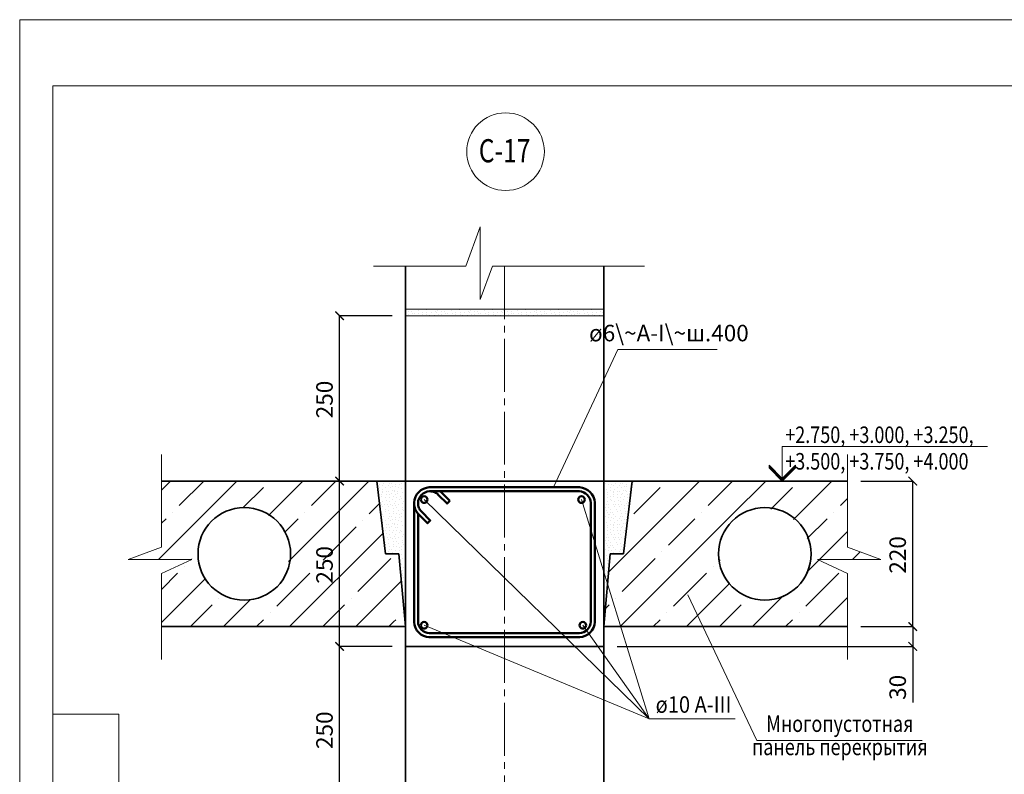
# Model space of a CAD drawing. Units: millimetres. Extents: x -38358 to 2317101, y 54809 to 158035.
# Drawn here: x -30940 to -29451, y 69003 to 70144 of the extents above; entities that cross this region are included whole.
import ezdxf

# ---------------------------------------------------------------- set-up
doc = ezdxf.new("R2010")
doc.units = ezdxf.units.MM
doc.header["$PDMODE"] = 65
doc.linetypes.add('______5', pattern=[110, 80, -10, 10, -10])
for name, color, linetype, lineweight in [('0.09 спло%%cная линия', 7, 'Continuous', 9), ('0.13 спло%%cная линия', 7, 'Continuous', 13), ('0.18 спло%%cная линия', 7, 'Continuous', 18), ('0.35 спло%%cная линия', 7, 'Continuous', 35), ('0.5 спло%%cная линия', 7, 'Continuous', 50), ('Размерная линия Общее', 7, 'Continuous', 25)]:
    doc.layers.add(name, color=color, linetype=linetype, lineweight=lineweight)
doc.styles.add('ARIAL', font='ARIALN.TTF', dxfattribs={"width": 0.9})
doc.dimstyles.get("Standard").update_dxf_attribs({"dimtxt": 25, "dimasz": 13, "dimexe": 0.18, "dimexo": 0.0625, "dimgap": 10, "dimtad": 1, "dimdec": 0, "dimrnd": 5, "dimzin": 0, "dimdsep": 46, "dimtxsty": 'ARIAL', "dimblk": 'ARCHTICK', "dimcen": 0.09, "dimadec": 0, "dimazin": 0, "dimtfac": 1, "dimtdec": 0, "dimtofl": 0, "dimtmove": 0, "dimatfit": 3, "dimfxl": 1, "dimtolj": 1, "dimtzin": 0, "dimarcsym": 0})

# ---------------------------------------------------------------- blocks, each defined once
blk = doc.blocks.new('УЗОР_190')
at = {"layer": '0.09 спло%%cная линия', "color": 0, "linetype": 'Continuous', "lineweight": 13}
for p, q in [((-33848, -1148), (-33850.1, -1150.1)), ((-33847.6, -1197.6), (-33807.6, -1157.6)), ((-33800, -1200), (-33748, -1148)), ((-33735, -1185), (-33698, -1148)), ((-33648, -1148), (-33700, -1200)), ((-33640.4, -1190.4), (-33607.6, -1157.6)), ((-33600, -1200), (-33548, -1148)), ((-33535, -1185), (-33524.2, -1174.2)), ((-33863.7, -1263.7), (-33800, -1200)), ((-33800, -1200), (-33800, -1200)), ((-33700, -1200), (-33800, -1300)), ((-33755, -1205), (-33795, -1245)), ((-33745, -1195), (-33745, -1195)), ((-33605.9, -1205.9), (-33600, -1200)), ((-33600, -1200), (-33600, -1200)), ((-33555, -1205), (-33585.1, -1235.1)), ((-33545, -1195), (-33545, -1195)), ((-33524.2, -1224.2), (-33566.5, -1266.5)), ((-33815, -1265), (-33865, -1315)), ((-33805, -1255), (-33805, -1255)), ((-33516.5, -1266.5), (-33505.1, -1255.1)), ((-33727.4, -1277.4), (-33727.4, -1277.4)), ((-33717.4, -1267.4), (-33717, -1267)), ((-33567.6, -1267.6), (-33586.3, -1286.3)), ((-33787.4, -1337.4), (-33737.4, -1287.4)), ((-33587.4, -1337.4), (-33537.4, -1287.4)), ((-33800, -1300), (-33868, -1368)), ((-33768, -1368), (-33702.8, -1302.8)), ((-33675, -1325), (-33675, -1325)), ((-33621.2, -1321.2), (-33668, -1368)), ((-33568, -1368), (-33524.2, -1324.2)), ((-33718, -1368), (-33685, -1335)), ((-33797.4, -1347.4), (-33797.4, -1347.4)), ((-33597.4, -1347.4), (-33597.4, -1347.4)), ((-33818, -1368), (-33807.6, -1357.6)), ((-33618, -1368), (-33607.6, -1357.6))]:
    blk.add_line(p, q, dxfattribs=at)
blk = doc.blocks.new('УЗОР_191')
at = {"layer": '0.09 спло%%cная линия', "color": 0, "linetype": 'Continuous', "lineweight": 13}
for p, q in [((-33885.5, -1285.5), (-33863.7, -1263.7)), ((-33875, -1325), (-33875, -1325)), ((-33890.5, -1340.5), (-33885, -1335))]:
    blk.add_line(p, q, dxfattribs=at)
blk = doc.blocks.new('УЗОР_192')
at = {"layer": '0.09 спло%%cная линия', "color": 0, "linetype": 'Continuous', "lineweight": 13}
for p, q in [((-34561.9, -1161.9), (-34548, -1148)), ((-34535, -1185), (-34498, -1148)), ((-34448, -1148), (-34500, -1200)), ((-34438.7, -1188.7), (-34407.6, -1157.6)), ((-34400, -1200), (-34348, -1148)), ((-34335, -1185), (-34298, -1148)), ((-34248, -1148), (-34300, -1200)), ((-34247.6, -1197.6), (-34232.1, -1182.1)), ((-34500, -1200), (-34566.5, -1266.5)), ((-34555, -1205), (-34561.9, -1211.9)), ((-34545, -1195), (-34545, -1195)), ((-34400.1, -1200.1), (-34400, -1200)), ((-34400, -1200), (-34400, -1200)), ((-34355, -1205), (-34375.2, -1225.2)), ((-34300, -1200), (-34369.5, -1269.5)), ((-34345, -1195), (-34345, -1195)), ((-34317.4, -1267.4), (-34267.4, -1217.4)), ((-34257.4, -1207.4), (-34257.4, -1207.4)), ((-34368, -1368), (-34226.8, -1226.8)), ((-34516.5, -1266.5), (-34515.8, -1265.8)), ((-34527.4, -1277.4), (-34527.4, -1277.4)), ((-34517.4, -1267.4), (-34516.8, -1266.8)), ((-34327.4, -1277.4), (-34327.4, -1277.4)), ((-34221.4, -1271.4), (-34265, -1315)), ((-34561.9, -1311.9), (-34537.4, -1287.4)), ((-34561.9, -1361.9), (-34495.2, -1295.2)), ((-34387.4, -1337.4), (-34337.4, -1287.4)), ((-34475, -1325), (-34475, -1325)), ((-34275, -1325), (-34275, -1325)), ((-34216.1, -1316.1), (-34268, -1368)), ((-34518, -1368), (-34485, -1335)), ((-34427.1, -1327.1), (-34468, -1368)), ((-34318, -1368), (-34285, -1335)), ((-34397.4, -1347.4), (-34397.4, -1347.4)), ((-34418, -1368), (-34407.6, -1357.6)), ((-34218, -1368), (-34210.7, -1360.7))]:
    blk.add_line(p, q, dxfattribs=at)
blk = doc.blocks.new('УЗОР_193')
at = {"layer": '0.09 спло%%cная линия', "color": 0, "linetype": 'Continuous', "lineweight": 13}
for p, q in [((-34215, -1265), (-34221.4, -1271.4)), ((-34200, -1300), (-34216.1, -1316.1)), ((-34199.3, -1299.3), (-34200, -1300)), ((-34197.4, -1347.4), (-34197.4, -1347.4)), ((-34210.7, -1360.7), (-34207.6, -1357.6))]:
    blk.add_line(p, q, dxfattribs=at)
blk = doc.blocks.new('_ArchTick')
at = {"color": 0, "linetype": 'ByBlock', "const_width": 0.15}
blk.add_lwpolyline([(-0.5, -0.5), (0.5, 0.5)], dxfattribs=at)
blk = doc.blocks.new('*D3181')
at = {"layer": 'DEFPOINTS', "color": 0, "linetype": 'Continuous', "lineweight": 9}
for p in [(-30456.2, 69196.8), (-30376.7, 69196.8), (-30376.7, 68946.8)]:
    blk.add_point(p, dxfattribs=at)
at = {"layer": 'Размерная линия Общее', "color": 0, "linetype": 'Continuous', "lineweight": -2}
for p, q in [((-30376.8, 69196.8), (-30456.4, 69196.8)), ((-30456.2, 68946.8), (-30456.2, 69196.8)), ((-30376.8, 68946.8), (-30456.4, 68946.8))]:
    blk.add_line(p, q, dxfattribs=at)
at = {"layer": 'Размерная линия Общее', "color": 0, "linetype": 'Continuous', "lineweight": -2, "xscale": 13, "yscale": 13, "zscale": 13}
for p, rotation in [((-30456.2, 69196.8), 90), ((-30456.2, 68946.8), 270)]:
    blk.add_blockref('_ArchTick', p, dxfattribs=dict(at, rotation=rotation))
at = {"layer": 'Размерная линия Общее', "color": 0, "linetype": 'Continuous', "lineweight": 13, "insert": (-30479, 69070.1), "char_height": 25, "attachment_point": 5, "rotation": 90, "style": 'ARIAL'}
blk.add_mtext('\\A1;250', dxfattribs=at)
blk = doc.blocks.new('*D3182')
at = {"layer": 'DEFPOINTS', "color": 0, "linetype": 'Continuous', "lineweight": 9}
for p in [(-30456.2, 69446.8), (-30376.7, 69446.8), (-30376.7, 69196.8)]:
    blk.add_point(p, dxfattribs=at)
at = {"layer": 'Размерная линия Общее', "color": 0, "linetype": 'Continuous', "lineweight": -2}
for p, q in [((-30376.8, 69446.8), (-30456.4, 69446.8)), ((-30456.2, 69196.8), (-30456.2, 69446.8)), ((-30376.8, 69196.8), (-30456.4, 69196.8))]:
    blk.add_line(p, q, dxfattribs=at)
at = {"layer": 'Размерная линия Общее', "color": 0, "linetype": 'Continuous', "lineweight": -2, "xscale": 13, "yscale": 13, "zscale": 13}
for p, rotation in [((-30456.2, 69446.8), 90), ((-30456.2, 69196.8), 270)]:
    blk.add_blockref('_ArchTick', p, dxfattribs=dict(at, rotation=rotation))
at = {"layer": 'Размерная линия Общее', "color": 0, "linetype": 'Continuous', "lineweight": 13, "insert": (-30479, 69320.1), "char_height": 25, "attachment_point": 5, "rotation": 90, "style": 'ARIAL'}
blk.add_mtext('\\A1;250', dxfattribs=at)
blk = doc.blocks.new('*D3183')
at = {"layer": 'DEFPOINTS', "color": 0, "linetype": 'Continuous', "lineweight": 9}
for p in [(-30456.2, 69696.8), (-30376.7, 69696.8), (-30376.7, 69446.8)]:
    blk.add_point(p, dxfattribs=at)
at = {"layer": 'Размерная линия Общее', "color": 0, "linetype": 'Continuous', "lineweight": -2}
for p, q in [((-30376.8, 69696.8), (-30456.4, 69696.8)), ((-30456.2, 69446.8), (-30456.2, 69696.8)), ((-30376.8, 69446.8), (-30456.4, 69446.8))]:
    blk.add_line(p, q, dxfattribs=at)
at = {"layer": 'Размерная линия Общее', "color": 0, "linetype": 'Continuous', "lineweight": -2, "xscale": 13, "yscale": 13, "zscale": 13}
for p, rotation in [((-30456.2, 69696.8), 90), ((-30456.2, 69446.8), 270)]:
    blk.add_blockref('_ArchTick', p, dxfattribs=dict(at, rotation=rotation))
at = {"layer": 'Размерная линия Общее', "color": 0, "linetype": 'Continuous', "lineweight": 13, "insert": (-30479, 69570.1), "char_height": 25, "attachment_point": 5, "rotation": 90, "style": 'ARIAL'}
blk.add_mtext('\\A1;250', dxfattribs=at)
blk = doc.blocks.new('УЗОР_1180')
at = {"layer": '0.09 спло%%cная линия', "color": 0, "linetype": 'Continuous', "lineweight": 9}
for p, q in [((-34235.95, -1148.95), (-34235.95, -1148.95)), ((-34232.75, -1158.2), (-34232.75, -1158.2)), ((-34231.6, -1153.2), (-34231.6, -1153.2)), ((-34227.7, -1155.3), (-34227.7, -1155.3)), ((-34227, -1160.4), (-34227, -1160.4)), ((-34225.45, -1152.05), (-34225.45, -1152.05)), ((-34222.65, -1158.25), (-34222.65, -1158.25)), ((-34218.55, -1154.55), (-34218.55, -1154.55)), ((-34217.15, -1151.75), (-34217.15, -1151.75)), ((-34216.15, -1158.05), (-34216.15, -1158.05)), ((-34214.2, -1151.5), (-34214.2, -1151.5)), ((-34211.75, -1156), (-34211.75, -1156)), ((-34208.45, -1156.85), (-34208.45, -1156.85)), ((-34207.95, -1153.55), (-34207.95, -1153.55)), ((-34202.75, -1157.3), (-34202.75, -1157.3)), ((-34202.3, -1148.5), (-34202.3, -1148.5)), ((-34201.8, -1152.7), (-34201.8, -1152.7)), ((-34198.4, -1159.8), (-34198.4, -1159.8)), ((-34198.2, -1152.2), (-34198.2, -1152.2)), ((-34194, -1152.95), (-34194, -1152.95)), ((-34193.25, -1157.2), (-34193.25, -1157.2)), ((-34193.1, -1148.2), (-34193.1, -1148.2)), ((-34233.05, -1170.65), (-34233.05, -1170.65)), ((-34232.15, -1175.3), (-34232.15, -1175.3)), ((-34232.1, -1163), (-34232.1, -1163)), ((-34228.7, -1172.1), (-34228.7, -1172.1)), ((-34228.45, -1168.45), (-34228.45, -1168.45)), ((-34227.5, -1163.7), (-34227.5, -1163.7)), ((-34227.5, -1165.8), (-34227.5, -1165.8)), ((-34222.7, -1172.6), (-34222.7, -1172.6)), ((-34222.25, -1163.4), (-34222.25, -1163.4)), ((-34221.6, -1167.75), (-34221.6, -1167.75)), ((-34218.6, -1163.6), (-34218.6, -1163.6)), ((-34217.3, -1172.45), (-34217.3, -1172.45)), ((-34216.85, -1168.45), (-34216.85, -1168.45)), ((-34214.15, -1166.8), (-34214.15, -1166.8)), ((-34212.6, -1162.85), (-34212.6, -1162.85)), ((-34212.45, -1176.4), (-34212.45, -1176.4)), ((-34211.1, -1172.05), (-34211.1, -1172.05)), ((-34210.05, -1161.6), (-34210.05, -1161.6)), ((-34208.75, -1164), (-34208.75, -1164)), ((-34207.2, -1168.65), (-34207.2, -1168.65)), ((-34206.65, -1173.2), (-34206.65, -1173.2)), ((-34204.25, -1167.5), (-34204.25, -1167.5)), ((-34204.2, -1163.05), (-34204.2, -1163.05)), ((-34202.4, -1176.15), (-34202.4, -1176.15)), ((-34201.05, -1172.1), (-34201.05, -1172.1)), ((-34198.95, -1174.9), (-34198.95, -1174.9)), ((-34197.75, -1165.8), (-34197.75, -1165.8)), ((-34193.35, -1169.1), (-34193.35, -1169.1)), ((-34193.1, -1163.05), (-34193.1, -1163.05)), ((-34231.65, -1178.15), (-34231.65, -1178.15)), ((-34228.85, -1182.8), (-34228.85, -1182.8)), ((-34227.25, -1187), (-34227.25, -1187)), ((-34227.05, -1178.3), (-34227.05, -1178.3)), ((-34224.5, -1182.8), (-34224.5, -1182.8)), ((-34223.15, -1190.6), (-34223.15, -1190.6)), ((-34221.3, -1177.95), (-34221.3, -1177.95)), ((-34220.6, -1182.85), (-34220.6, -1182.85)), ((-34218.85, -1187.05), (-34218.85, -1187.05)), ((-34217.4, -1178.25), (-34217.4, -1178.25)), ((-34215.65, -1182.85), (-34215.65, -1182.85)), ((-34212.15, -1184.65), (-34212.15, -1184.65)), ((-34211.55, -1189.05), (-34211.55, -1189.05)), ((-34209, -1182.2), (-34209, -1182.2)), ((-34207.7, -1179.35), (-34207.7, -1179.35)), ((-34207.65, -1185.1), (-34207.65, -1185.1)), ((-34206.05, -1188.7), (-34206.05, -1188.7)), ((-34203, -1182.75), (-34203, -1182.75)), ((-34198.05, -1191.1), (-34198.05, -1191.1)), ((-34197.8, -1187.6), (-34197.8, -1187.6)), ((-34197.05, -1182.5), (-34197.05, -1182.5)), ((-34195.4, -1178.55), (-34195.4, -1178.55)), ((-34193.95, -1189.6), (-34193.95, -1189.6)), ((-34229, -1194.95), (-34229, -1194.95)), ((-34227.8, -1197.85), (-34227.8, -1197.85)), ((-34227.7, -1205.3), (-34227.7, -1205.3)), ((-34225.45, -1202.05), (-34225.45, -1202.05)), ((-34222.4, -1194.1), (-34222.4, -1194.1)), ((-34218.55, -1204.55), (-34218.55, -1204.55)), ((-34217.75, -1192.85), (-34217.75, -1192.85)), ((-34217.15, -1201.75), (-34217.15, -1201.75)), ((-34216.6, -1196.55), (-34216.6, -1196.55)), ((-34214.2, -1201.5), (-34214.2, -1201.5)), ((-34211.75, -1206), (-34211.75, -1206)), ((-34210.35, -1196.9), (-34210.35, -1196.9)), ((-34210.3, -1193.4), (-34210.3, -1193.4)), ((-34207.95, -1203.55), (-34207.95, -1203.55)), ((-34206.65, -1197.45), (-34206.65, -1197.45)), ((-34203.45, -1193.05), (-34203.45, -1193.05)), ((-34202.3, -1198.5), (-34202.3, -1198.5)), ((-34201.8, -1202.7), (-34201.8, -1202.7)), ((-34198.9, -1197.45), (-34198.9, -1197.45)), ((-34198.2, -1202.2), (-34198.2, -1202.2)), ((-34195.35, -1193.2), (-34195.35, -1193.2)), ((-34194, -1202.95), (-34194, -1202.95)), ((-34193.1, -1198.2), (-34193.1, -1198.2)), ((-34227.5, -1213.7), (-34227.5, -1213.7)), ((-34227.5, -1215.8), (-34227.5, -1215.8)), ((-34227, -1210.4), (-34227, -1210.4)), ((-34222.65, -1208.25), (-34222.65, -1208.25)), ((-34222.25, -1213.4), (-34222.25, -1213.4)), ((-34221.6, -1217.75), (-34221.6, -1217.75)), ((-34218.6, -1213.6), (-34218.6, -1213.6)), ((-34216.85, -1218.45), (-34216.85, -1218.45)), ((-34216.15, -1208.05), (-34216.15, -1208.05)), ((-34214.15, -1216.8), (-34214.15, -1216.8)), ((-34212.6, -1212.85), (-34212.6, -1212.85)), ((-34210.05, -1211.6), (-34210.05, -1211.6)), ((-34208.75, -1214), (-34208.75, -1214)), ((-34208.45, -1206.85), (-34208.45, -1206.85)), ((-34207.2, -1218.65), (-34207.2, -1218.65)), ((-34204.25, -1217.5), (-34204.25, -1217.5)), ((-34204.2, -1213.05), (-34204.2, -1213.05)), ((-34202.75, -1207.3), (-34202.75, -1207.3)), ((-34198.4, -1209.8), (-34198.4, -1209.8)), ((-34197.75, -1215.8), (-34197.75, -1215.8)), ((-34193.35, -1219.1), (-34193.35, -1219.1)), ((-34193.25, -1207.2), (-34193.25, -1207.2)), ((-34193.1, -1213.05), (-34193.1, -1213.05)), ((-34224.5, -1232.8), (-34224.5, -1232.8)), ((-34222.7, -1222.6), (-34222.7, -1222.6)), ((-34221.3, -1227.95), (-34221.3, -1227.95)), ((-34220.6, -1232.85), (-34220.6, -1232.85)), ((-34217.4, -1228.25), (-34217.4, -1228.25)), ((-34217.3, -1222.45), (-34217.3, -1222.45)), ((-34215.65, -1232.85), (-34215.65, -1232.85)), ((-34212.45, -1226.4), (-34212.45, -1226.4)), ((-34212.15, -1234.65), (-34212.15, -1234.65)), ((-34211.1, -1222.05), (-34211.1, -1222.05)), ((-34209, -1232.2), (-34209, -1232.2)), ((-34207.7, -1229.35), (-34207.7, -1229.35)), ((-34207.65, -1235.1), (-34207.65, -1235.1)), ((-34206.65, -1223.2), (-34206.65, -1223.2)), ((-34203, -1232.75), (-34203, -1232.75)), ((-34202.4, -1226.15), (-34202.4, -1226.15)), ((-34201.05, -1222.1), (-34201.05, -1222.1)), ((-34198.95, -1224.9), (-34198.95, -1224.9)), ((-34197.05, -1232.5), (-34197.05, -1232.5)), ((-34195.4, -1228.55), (-34195.4, -1228.55)), ((-34223.15, -1240.6), (-34223.15, -1240.6)), ((-34222.4, -1244.1), (-34222.4, -1244.1)), ((-34218.85, -1237.05), (-34218.85, -1237.05)), ((-34217.75, -1242.85), (-34217.75, -1242.85)), ((-34216.6, -1246.55), (-34216.6, -1246.55)), ((-34211.55, -1239.05), (-34211.55, -1239.05)), ((-34210.35, -1246.9), (-34210.35, -1246.9)), ((-34210.3, -1243.4), (-34210.3, -1243.4)), ((-34206.65, -1247.45), (-34206.65, -1247.45)), ((-34206.05, -1238.7), (-34206.05, -1238.7)), ((-34203.45, -1243.05), (-34203.45, -1243.05)), ((-34202.3, -1248.5), (-34202.3, -1248.5)), ((-34198.9, -1247.45), (-34198.9, -1247.45)), ((-34198.05, -1241.1), (-34198.05, -1241.1)), ((-34197.8, -1237.6), (-34197.8, -1237.6)), ((-34195.35, -1243.2), (-34195.35, -1243.2)), ((-34193.95, -1239.6), (-34193.95, -1239.6)), ((-34193.1, -1248.2), (-34193.1, -1248.2)), ((-34218.55, -1254.55), (-34218.55, -1254.55)), ((-34217.15, -1251.75), (-34217.15, -1251.75)), ((-34214.2, -1251.5), (-34214.2, -1251.5)), ((-34211.75, -1256), (-34211.75, -1256)), ((-34208.45, -1256.85), (-34208.45, -1256.85)), ((-34207.95, -1253.55), (-34207.95, -1253.55)), ((-34202.75, -1257.3), (-34202.75, -1257.3)), ((-34201.8, -1252.7), (-34201.8, -1252.7)), ((-34198.4, -1259.8), (-34198.4, -1259.8)), ((-34198.2, -1252.2), (-34198.2, -1252.2)), ((-34197.75, -1265.8), (-34197.75, -1265.8)), ((-34194, -1252.95), (-34194, -1252.95)), ((-34193.25, -1257.2), (-34193.25, -1257.2)), ((-34193.1, -1263.05), (-34193.1, -1263.05)), ((-34201.05, -1272.1), (-34201.05, -1272.1)), ((-34198.95, -1274.9), (-34198.95, -1274.9)), ((-34195.4, -1278.55), (-34195.4, -1278.55)), ((-34193.35, -1269.1), (-34193.35, -1269.1)), ((-34198.05, -1291.1), (-34198.05, -1291.1)), ((-34197.8, -1287.6), (-34197.8, -1287.6)), ((-34197.05, -1282.5), (-34197.05, -1282.5)), ((-34195.35, -1293.2), (-34195.35, -1293.2)), ((-34193.95, -1289.6), (-34193.95, -1289.6)), ((-34198.9, -1297.45), (-34198.9, -1297.45)), ((-34198.2, -1302.2), (-34198.2, -1302.2)), ((-34194, -1302.95), (-34194, -1302.95)), ((-34193.25, -1307.2), (-34193.25, -1307.2)), ((-34193.1, -1298.2), (-34193.1, -1298.2)), ((-34193.35, -1319.1), (-34193.35, -1319.1)), ((-34193.1, -1313.05), (-34193.1, -1313.05)), ((-34195.4, -1328.55), (-34195.4, -1328.55)), ((-34193.95, -1339.6), (-34193.95, -1339.6)), ((-34194, -1352.95), (-34194, -1352.95)), ((-34193.1, -1348.2), (-34193.1, -1348.2)), ((-34193.25, -1357.2), (-34193.25, -1357.2))]:
    blk.add_line(p, q, dxfattribs=at)
blk = doc.blocks.new('УЗОР_1181')
at = {"layer": '0.09 спло%%cная линия', "color": 0, "linetype": 'Continuous', "lineweight": 9}
for p, q in [((-33890.05, -1152.05), (-33890.05, -1152.05)), ((-33888.1, -1160.05), (-33888.1, -1160.05)), ((-33886.2, -1153.55), (-33886.2, -1153.55)), ((-33885.95, -1148.95), (-33885.95, -1148.95)), ((-33882.75, -1158.2), (-33882.75, -1158.2)), ((-33881.6, -1153.2), (-33881.6, -1153.2)), ((-33877.7, -1155.3), (-33877.7, -1155.3)), ((-33877, -1160.4), (-33877, -1160.4)), ((-33875.45, -1152.05), (-33875.45, -1152.05)), ((-33872.65, -1158.25), (-33872.65, -1158.25)), ((-33868.55, -1154.55), (-33868.55, -1154.55)), ((-33867.15, -1151.75), (-33867.15, -1151.75)), ((-33866.15, -1158.05), (-33866.15, -1158.05)), ((-33864.2, -1151.5), (-33864.2, -1151.5)), ((-33861.75, -1156), (-33861.75, -1156)), ((-33858.45, -1156.85), (-33858.45, -1156.85)), ((-33857.95, -1153.55), (-33857.95, -1153.55)), ((-33852.75, -1157.3), (-33852.75, -1157.3)), ((-33852.3, -1148.5), (-33852.3, -1148.5)), ((-33851.8, -1152.7), (-33851.8, -1152.7)), ((-33892.55, -1172.8), (-33892.55, -1172.8)), ((-33887.45, -1173.35), (-33887.45, -1173.35)), ((-33886.9, -1168.15), (-33886.9, -1168.15)), ((-33886.75, -1164.9), (-33886.75, -1164.9)), ((-33883.05, -1170.65), (-33883.05, -1170.65)), ((-33882.15, -1175.3), (-33882.15, -1175.3)), ((-33882.1, -1163), (-33882.1, -1163)), ((-33878.7, -1172.1), (-33878.7, -1172.1)), ((-33878.45, -1168.45), (-33878.45, -1168.45)), ((-33877.5, -1163.7), (-33877.5, -1163.7)), ((-33877.5, -1165.8), (-33877.5, -1165.8)), ((-33872.7, -1172.6), (-33872.7, -1172.6)), ((-33872.25, -1163.4), (-33872.25, -1163.4)), ((-33871.6, -1167.75), (-33871.6, -1167.75)), ((-33868.6, -1163.6), (-33868.6, -1163.6)), ((-33867.3, -1172.45), (-33867.3, -1172.45)), ((-33866.85, -1168.45), (-33866.85, -1168.45)), ((-33864.15, -1166.8), (-33864.15, -1166.8)), ((-33862.6, -1162.85), (-33862.6, -1162.85)), ((-33862.45, -1176.4), (-33862.45, -1176.4)), ((-33861.1, -1172.05), (-33861.1, -1172.05)), ((-33860.05, -1161.6), (-33860.05, -1161.6)), ((-33858.75, -1164), (-33858.75, -1164)), ((-33857.2, -1168.65), (-33857.2, -1168.65)), ((-33856.65, -1173.2), (-33856.65, -1173.2)), ((-33854.25, -1167.5), (-33854.25, -1167.5)), ((-33854.2, -1163.05), (-33854.2, -1163.05)), ((-33892.85, -1185.2), (-33892.85, -1185.2)), ((-33891.85, -1180.5), (-33891.85, -1180.5)), ((-33889.8, -1187.3), (-33889.8, -1187.3)), ((-33888.6, -1183), (-33888.6, -1183)), ((-33887.95, -1178.45), (-33887.95, -1178.45)), ((-33885.35, -1182.8), (-33885.35, -1182.8)), ((-33885.35, -1187.75), (-33885.35, -1187.75)), ((-33883.2, -1191.05), (-33883.2, -1191.05)), ((-33881.65, -1178.15), (-33881.65, -1178.15)), ((-33878.85, -1182.8), (-33878.85, -1182.8)), ((-33877.25, -1187), (-33877.25, -1187)), ((-33877.05, -1178.3), (-33877.05, -1178.3)), ((-33874.5, -1182.8), (-33874.5, -1182.8)), ((-33873.15, -1190.6), (-33873.15, -1190.6)), ((-33871.3, -1177.95), (-33871.3, -1177.95)), ((-33870.6, -1182.85), (-33870.6, -1182.85)), ((-33868.85, -1187.05), (-33868.85, -1187.05)), ((-33867.4, -1178.25), (-33867.4, -1178.25)), ((-33865.65, -1182.85), (-33865.65, -1182.85)), ((-33862.15, -1184.65), (-33862.15, -1184.65)), ((-33861.55, -1189.05), (-33861.55, -1189.05)), ((-33859, -1182.2), (-33859, -1182.2)), ((-33857.7, -1179.35), (-33857.7, -1179.35)), ((-33857.65, -1185.1), (-33857.65, -1185.1)), ((-33856.05, -1188.7), (-33856.05, -1188.7)), ((-33892.4, -1195.55), (-33892.4, -1195.55)), ((-33890.05, -1202.05), (-33890.05, -1202.05)), ((-33888.4, -1192.05), (-33888.4, -1192.05)), ((-33887.7, -1195.55), (-33887.7, -1195.55)), ((-33886.2, -1203.55), (-33886.2, -1203.55)), ((-33885.95, -1198.95), (-33885.95, -1198.95)), ((-33883.85, -1197.85), (-33883.85, -1197.85)), ((-33882.9, -1194.8), (-33882.9, -1194.8)), ((-33881.6, -1203.2), (-33881.6, -1203.2)), ((-33879, -1194.95), (-33879, -1194.95)), ((-33877.8, -1197.85), (-33877.8, -1197.85)), ((-33877.7, -1205.3), (-33877.7, -1205.3)), ((-33875.45, -1202.05), (-33875.45, -1202.05)), ((-33872.4, -1194.1), (-33872.4, -1194.1)), ((-33868.55, -1204.55), (-33868.55, -1204.55)), ((-33867.75, -1192.85), (-33867.75, -1192.85)), ((-33867.15, -1201.75), (-33867.15, -1201.75)), ((-33866.6, -1196.55), (-33866.6, -1196.55)), ((-33864.2, -1201.5), (-33864.2, -1201.5)), ((-33861.75, -1206), (-33861.75, -1206)), ((-33860.35, -1196.9), (-33860.35, -1196.9)), ((-33860.3, -1193.4), (-33860.3, -1193.4)), ((-33857.95, -1203.55), (-33857.95, -1203.55)), ((-33856.65, -1197.45), (-33856.65, -1197.45)), ((-33888.1, -1210.05), (-33888.1, -1210.05)), ((-33886.9, -1218.15), (-33886.9, -1218.15)), ((-33886.75, -1214.9), (-33886.75, -1214.9)), ((-33883.05, -1220.65), (-33883.05, -1220.65)), ((-33882.75, -1208.2), (-33882.75, -1208.2)), ((-33882.1, -1213), (-33882.1, -1213)), ((-33878.45, -1218.45), (-33878.45, -1218.45)), ((-33877.5, -1213.7), (-33877.5, -1213.7)), ((-33877.5, -1215.8), (-33877.5, -1215.8)), ((-33877, -1210.4), (-33877, -1210.4)), ((-33872.65, -1208.25), (-33872.65, -1208.25)), ((-33872.25, -1213.4), (-33872.25, -1213.4)), ((-33871.6, -1217.75), (-33871.6, -1217.75)), ((-33868.6, -1213.6), (-33868.6, -1213.6)), ((-33866.85, -1218.45), (-33866.85, -1218.45)), ((-33866.15, -1208.05), (-33866.15, -1208.05)), ((-33864.15, -1216.8), (-33864.15, -1216.8)), ((-33862.6, -1212.85), (-33862.6, -1212.85)), ((-33860.05, -1211.6), (-33860.05, -1211.6)), ((-33858.75, -1214), (-33858.75, -1214)), ((-33858.45, -1206.85), (-33858.45, -1206.85)), ((-33892.85, -1235.2), (-33892.85, -1235.2)), ((-33892.55, -1222.8), (-33892.55, -1222.8)), ((-33891.85, -1230.5), (-33891.85, -1230.5)), ((-33888.6, -1233), (-33888.6, -1233)), ((-33887.95, -1228.45), (-33887.95, -1228.45)), ((-33887.45, -1223.35), (-33887.45, -1223.35)), ((-33885.35, -1232.8), (-33885.35, -1232.8)), ((-33882.15, -1225.3), (-33882.15, -1225.3)), ((-33881.65, -1228.15), (-33881.65, -1228.15)), ((-33878.85, -1232.8), (-33878.85, -1232.8)), ((-33878.7, -1222.1), (-33878.7, -1222.1)), ((-33877.05, -1228.3), (-33877.05, -1228.3)), ((-33874.5, -1232.8), (-33874.5, -1232.8)), ((-33872.7, -1222.6), (-33872.7, -1222.6)), ((-33871.3, -1227.95), (-33871.3, -1227.95)), ((-33870.6, -1232.85), (-33870.6, -1232.85)), ((-33867.4, -1228.25), (-33867.4, -1228.25)), ((-33867.3, -1222.45), (-33867.3, -1222.45)), ((-33865.65, -1232.85), (-33865.65, -1232.85)), ((-33862.45, -1226.4), (-33862.45, -1226.4)), ((-33862.15, -1234.65), (-33862.15, -1234.65)), ((-33861.1, -1222.05), (-33861.1, -1222.05)), ((-33892.4, -1245.55), (-33892.4, -1245.55)), ((-33889.8, -1237.3), (-33889.8, -1237.3)), ((-33888.4, -1242.05), (-33888.4, -1242.05)), ((-33887.7, -1245.55), (-33887.7, -1245.55)), ((-33885.95, -1248.95), (-33885.95, -1248.95)), ((-33885.35, -1237.75), (-33885.35, -1237.75)), ((-33883.85, -1247.85), (-33883.85, -1247.85)), ((-33883.2, -1241.05), (-33883.2, -1241.05)), ((-33882.9, -1244.8), (-33882.9, -1244.8)), ((-33879, -1244.95), (-33879, -1244.95)), ((-33877.8, -1247.85), (-33877.8, -1247.85)), ((-33877.25, -1237), (-33877.25, -1237)), ((-33873.15, -1240.6), (-33873.15, -1240.6)), ((-33872.4, -1244.1), (-33872.4, -1244.1)), ((-33868.85, -1237.05), (-33868.85, -1237.05)), ((-33867.75, -1242.85), (-33867.75, -1242.85)), ((-33866.6, -1246.55), (-33866.6, -1246.55)), ((-33861.55, -1239.05), (-33861.55, -1239.05)), ((-33890.05, -1252.05), (-33890.05, -1252.05)), ((-33888.1, -1260.05), (-33888.1, -1260.05)), ((-33886.75, -1264.9), (-33886.75, -1264.9)), ((-33886.2, -1253.55), (-33886.2, -1253.55)), ((-33881.6, -1253.2), (-33881.6, -1253.2)), ((-33877.7, -1255.3), (-33877.7, -1255.3)), ((-33875.45, -1252.05), (-33875.45, -1252.05)), ((-33868.55, -1254.55), (-33868.55, -1254.55)), ((-33867.15, -1251.75), (-33867.15, -1251.75)), ((-33864.2, -1251.5), (-33864.2, -1251.5)), ((-33892.55, -1272.8), (-33892.55, -1272.8)), ((-33891.85, -1280.5), (-33891.85, -1280.5)), ((-33887.95, -1278.45), (-33887.95, -1278.45)), ((-33887.45, -1273.35), (-33887.45, -1273.35)), ((-33886.9, -1268.15), (-33886.9, -1268.15)), ((-33892.85, -1285.2), (-33892.85, -1285.2)), ((-33892.4, -1295.55), (-33892.4, -1295.55)), ((-33889.8, -1287.3), (-33889.8, -1287.3)), ((-33888.6, -1283), (-33888.6, -1283)), ((-33888.4, -1292.05), (-33888.4, -1292.05)), ((-33887.7, -1295.55), (-33887.7, -1295.55)), ((-33890.05, -1302.05), (-33890.05, -1302.05)), ((-33888.1, -1310.05), (-33888.1, -1310.05)), ((-33892.55, -1322.8), (-33892.55, -1322.8)), ((-33892.85, -1335.2), (-33892.85, -1335.2)), ((-33891.85, -1330.5), (-33891.85, -1330.5)), ((-33892.4, -1345.55), (-33892.4, -1345.55))]:
    blk.add_line(p, q, dxfattribs=at)
blk = doc.blocks.new('УЗОР_1182')
at = {"layer": '0.09 спло%%cная линия', "color": 0, "linetype": 'Continuous', "lineweight": 9}
for p, q in [((-34188.4, -892.05), (-34188.4, -892.05)), ((-34183.2, -891.05), (-34183.2, -891.05)), ((-34173.15, -890.6), (-34173.15, -890.6)), ((-34167.75, -892.85), (-34167.75, -892.85)), ((-34161.55, -889.05), (-34161.55, -889.05)), ((-34160.3, -893.4), (-34160.3, -893.4)), ((-34156.05, -888.7), (-34156.05, -888.7)), ((-34153.45, -893.05), (-34153.45, -893.05)), ((-34148.05, -891.1), (-34148.05, -891.1)), ((-34145.35, -893.2), (-34145.35, -893.2)), ((-34143.95, -889.6), (-34143.95, -889.6)), ((-34138.4, -892.05), (-34138.4, -892.05)), ((-34133.2, -891.05), (-34133.2, -891.05)), ((-34123.15, -890.6), (-34123.15, -890.6)), ((-34117.75, -892.85), (-34117.75, -892.85)), ((-34111.55, -889.05), (-34111.55, -889.05)), ((-34110.3, -893.4), (-34110.3, -893.4)), ((-34106.05, -888.7), (-34106.05, -888.7)), ((-34103.45, -893.05), (-34103.45, -893.05)), ((-34098.05, -891.1), (-34098.05, -891.1)), ((-34095.35, -893.2), (-34095.35, -893.2)), ((-34093.95, -889.6), (-34093.95, -889.6)), ((-34088.4, -892.05), (-34088.4, -892.05)), ((-34083.2, -891.05), (-34083.2, -891.05)), ((-34073.15, -890.6), (-34073.15, -890.6)), ((-34067.75, -892.85), (-34067.75, -892.85)), ((-34061.55, -889.05), (-34061.55, -889.05)), ((-34060.3, -893.4), (-34060.3, -893.4)), ((-34056.05, -888.7), (-34056.05, -888.7)), ((-34053.45, -893.05), (-34053.45, -893.05)), ((-34048.05, -891.1), (-34048.05, -891.1)), ((-34045.35, -893.2), (-34045.35, -893.2)), ((-34043.95, -889.6), (-34043.95, -889.6)), ((-34038.4, -892.05), (-34038.4, -892.05)), ((-34033.2, -891.05), (-34033.2, -891.05)), ((-34023.15, -890.6), (-34023.15, -890.6)), ((-34017.75, -892.85), (-34017.75, -892.85)), ((-34011.55, -889.05), (-34011.55, -889.05)), ((-34010.3, -893.4), (-34010.3, -893.4)), ((-34006.05, -888.7), (-34006.05, -888.7)), ((-34003.45, -893.05), (-34003.45, -893.05)), ((-33998.05, -891.1), (-33998.05, -891.1)), ((-33995.35, -893.2), (-33995.35, -893.2)), ((-33993.95, -889.6), (-33993.95, -889.6)), ((-33988.4, -892.05), (-33988.4, -892.05)), ((-33983.2, -891.05), (-33983.2, -891.05)), ((-33973.15, -890.6), (-33973.15, -890.6)), ((-33967.75, -892.85), (-33967.75, -892.85)), ((-33961.55, -889.05), (-33961.55, -889.05)), ((-33960.3, -893.4), (-33960.3, -893.4)), ((-33956.05, -888.7), (-33956.05, -888.7)), ((-33953.45, -893.05), (-33953.45, -893.05)), ((-33948.05, -891.1), (-33948.05, -891.1)), ((-33945.35, -893.2), (-33945.35, -893.2)), ((-33943.95, -889.6), (-33943.95, -889.6)), ((-33938.4, -892.05), (-33938.4, -892.05)), ((-33933.2, -891.05), (-33933.2, -891.05)), ((-33923.15, -890.6), (-33923.15, -890.6)), ((-33917.75, -892.85), (-33917.75, -892.85)), ((-33911.55, -889.05), (-33911.55, -889.05)), ((-33910.3, -893.4), (-33910.3, -893.4)), ((-33906.05, -888.7), (-33906.05, -888.7)), ((-33903.45, -893.05), (-33903.45, -893.05)), ((-33898.05, -891.1), (-33898.05, -891.1)), ((-33895.35, -893.2), (-33895.35, -893.2)), ((-33893.95, -889.6), (-33893.95, -889.6)), ((-34192.4, -895.55), (-34192.4, -895.55)), ((-34187.7, -895.55), (-34187.7, -895.55)), ((-34183.85, -897.85), (-34183.85, -897.85)), ((-34182.9, -894.8), (-34182.9, -894.8)), ((-34179, -894.95), (-34179, -894.95)), ((-34177.8, -897.85), (-34177.8, -897.85)), ((-34172.4, -894.1), (-34172.4, -894.1)), ((-34166.6, -896.55), (-34166.6, -896.55)), ((-34160.35, -896.9), (-34160.35, -896.9)), ((-34156.65, -897.45), (-34156.65, -897.45)), ((-34148.9, -897.45), (-34148.9, -897.45)), ((-34142.4, -895.55), (-34142.4, -895.55)), ((-34137.7, -895.55), (-34137.7, -895.55)), ((-34133.85, -897.85), (-34133.85, -897.85)), ((-34132.9, -894.8), (-34132.9, -894.8)), ((-34129, -894.95), (-34129, -894.95)), ((-34127.8, -897.85), (-34127.8, -897.85)), ((-34122.4, -894.1), (-34122.4, -894.1)), ((-34116.6, -896.55), (-34116.6, -896.55)), ((-34110.35, -896.9), (-34110.35, -896.9)), ((-34106.65, -897.45), (-34106.65, -897.45)), ((-34098.9, -897.45), (-34098.9, -897.45)), ((-34092.4, -895.55), (-34092.4, -895.55)), ((-34087.7, -895.55), (-34087.7, -895.55)), ((-34083.85, -897.85), (-34083.85, -897.85)), ((-34082.9, -894.8), (-34082.9, -894.8)), ((-34079, -894.95), (-34079, -894.95)), ((-34077.8, -897.85), (-34077.8, -897.85)), ((-34072.4, -894.1), (-34072.4, -894.1)), ((-34066.6, -896.55), (-34066.6, -896.55)), ((-34060.35, -896.9), (-34060.35, -896.9)), ((-34056.65, -897.45), (-34056.65, -897.45)), ((-34048.9, -897.45), (-34048.9, -897.45)), ((-34042.4, -895.55), (-34042.4, -895.55)), ((-34037.7, -895.55), (-34037.7, -895.55)), ((-34033.85, -897.85), (-34033.85, -897.85)), ((-34032.9, -894.8), (-34032.9, -894.8)), ((-34029, -894.95), (-34029, -894.95)), ((-34027.8, -897.85), (-34027.8, -897.85)), ((-34022.4, -894.1), (-34022.4, -894.1)), ((-34016.6, -896.55), (-34016.6, -896.55)), ((-34010.35, -896.9), (-34010.35, -896.9)), ((-34006.65, -897.45), (-34006.65, -897.45)), ((-33998.9, -897.45), (-33998.9, -897.45)), ((-33992.4, -895.55), (-33992.4, -895.55)), ((-33987.7, -895.55), (-33987.7, -895.55)), ((-33983.85, -897.85), (-33983.85, -897.85)), ((-33982.9, -894.8), (-33982.9, -894.8)), ((-33979, -894.95), (-33979, -894.95)), ((-33977.8, -897.85), (-33977.8, -897.85)), ((-33972.4, -894.1), (-33972.4, -894.1)), ((-33966.6, -896.55), (-33966.6, -896.55)), ((-33960.35, -896.9), (-33960.35, -896.9)), ((-33956.65, -897.45), (-33956.65, -897.45)), ((-33948.9, -897.45), (-33948.9, -897.45)), ((-33942.4, -895.55), (-33942.4, -895.55)), ((-33937.7, -895.55), (-33937.7, -895.55)), ((-33933.85, -897.85), (-33933.85, -897.85)), ((-33932.9, -894.8), (-33932.9, -894.8)), ((-33929, -894.95), (-33929, -894.95)), ((-33927.8, -897.85), (-33927.8, -897.85)), ((-33922.4, -894.1), (-33922.4, -894.1)), ((-33916.6, -896.55), (-33916.6, -896.55)), ((-33910.35, -896.9), (-33910.35, -896.9)), ((-33906.65, -897.45), (-33906.65, -897.45)), ((-33898.9, -897.45), (-33898.9, -897.45))]:
    blk.add_line(p, q, dxfattribs=at)
blk = doc.blocks.new('COMPLEX_ELEVATIONDIM_46')
at = {"layer": '0.09 спло%%cная линия', "color": 0, "linetype": 'Continuous', "lineweight": 9}
for p, q in [((-33623, -1148), (-33623, -1096)), ((-33623, -1096), (-33487, -1096)), ((-33643, -1128), (-33643, -1124)), ((-33643, -1124), (-33623, -1144)), ((-33623, -1146), (-33643, -1126)), ((-33623, -1148), (-33643, -1128)), ((-33623, -1144), (-33603, -1124)), ((-33603, -1126), (-33623, -1146)), ((-33603, -1128), (-33623, -1148)), ((-33603, -1124), (-33603, -1126)), ((-33603, -1126), (-33603, -1128)), ((-33647, -1148), (-33599, -1148)), ((-33623, -1148), (-33623, -1148)), ((-33623, -1148), (-33623, -1148)), ((-33623, -1148), (-33623, -1148)), ((-33623, -1148), (-33623, -1148))]:
    blk.add_line(p, q, dxfattribs=at)
blk = doc.blocks.new('*D3189')
at = {"layer": 'DEFPOINTS', "color": 0, "linetype": 'Continuous', "lineweight": 9}
for p in [(-29667.8, 69226.8), (-29589.3, 69226.8), (-30036.7, 69196.8)]:
    blk.add_point(p, dxfattribs=at)
at = {"layer": 'Размерная линия Общее', "color": 0, "linetype": 'Continuous', "lineweight": -2}
for p, q in [((-29667.8, 69226.8), (-29589.1, 69226.8)), ((-29589.3, 69226.8), (-29589.3, 69196.8)), ((-30036.6, 69196.8), (-29589.1, 69196.8)), ((-29589.3, 69196.8), (-29589.3, 69111.8))]:
    blk.add_line(p, q, dxfattribs=at)
at = {"layer": 'Размерная линия Общее', "color": 0, "linetype": 'Continuous', "lineweight": -2, "xscale": 13, "yscale": 13, "zscale": 13}
for p, rotation in [((-29589.3, 69226.8), 90), ((-29589.3, 69196.8), 270)]:
    blk.add_blockref('_ArchTick', p, dxfattribs=dict(at, rotation=rotation))
at = {"layer": 'Размерная линия Общее', "color": 0, "linetype": 'Continuous', "lineweight": 13, "insert": (-29612.1, 69134.9), "char_height": 25, "attachment_point": 5, "rotation": 90, "style": 'ARIAL'}
blk.add_mtext('\\A1;30', dxfattribs=at)
blk = doc.blocks.new('*D3190')
at = {"layer": 'DEFPOINTS', "color": 0, "linetype": 'Continuous', "lineweight": 9}
for p in [(-29667.8, 69446.8), (-29589.3, 69446.8), (-29667.8, 69226.8)]:
    blk.add_point(p, dxfattribs=at)
at = {"layer": 'Размерная линия Общее', "color": 0, "linetype": 'Continuous', "lineweight": -2}
for p, q in [((-29667.8, 69446.8), (-29589.1, 69446.8)), ((-29589.3, 69226.8), (-29589.3, 69446.8)), ((-29667.8, 69226.8), (-29589.1, 69226.8))]:
    blk.add_line(p, q, dxfattribs=at)
at = {"layer": 'Размерная линия Общее', "color": 0, "linetype": 'Continuous', "lineweight": -2, "xscale": 13, "yscale": 13, "zscale": 13}
for p, rotation in [((-29589.3, 69446.8), 90), ((-29589.3, 69226.8), 270)]:
    blk.add_blockref('_ArchTick', p, dxfattribs=dict(at, rotation=rotation))
at = {"layer": 'Размерная линия Общее', "color": 0, "linetype": 'Continuous', "lineweight": 13, "insert": (-29612.1, 69335.1), "char_height": 25, "attachment_point": 5, "rotation": 90, "style": 'ARIAL'}
blk.add_mtext('\\A1;220', dxfattribs=at)

msp = doc.modelspace()

# ---------------------------------------------------------------- linework, layer by layer
at = {"lineweight": 13}
for points in [[(-27970, 70144.3), (-27970, 68044.3), (-30940, 68044.3), (-30940, 70144.3), (-27970, 70144.3)], [(-28020, 70044.3), (-30890, 70044.3), (-30890, 68094.3), (-28020, 68094.3), (-28020, 70044.3)], [(-30790, 68094.3), (-30790, 69094.3), (-30890, 69094.3)]]:
    msp.add_lwpolyline(points, dxfattribs=at)
at = {"layer": '0.09 спло%%cная линия', "color": 0, "linetype": '______5'}
msp.add_line((-30206.7, 69771.6), (-30206.7, 68395.4), dxfattribs=at)
at = {"layer": '0.09 спло%%cная линия'}
msp.add_line((-29786, 69499.1), (-29476, 69499.1), dxfattribs=at)
at = {"layer": '0.13 спло%%cная линия'}
for p, q in [((-30356.7, 69706.8), (-30056.7, 69706.8)), ((-30356.7, 69696.8), (-30056.7, 69696.8)), ((-30035.3, 69645.8), (-30132.6, 69437.3)), ((-29885.3, 69645.8), (-30035.3, 69645.8)), ((-29988.1, 69087.4), (-30328.3, 69418.7)), ((-29988.1, 69087.4), (-30090.4, 69418.7)), ((-29825, 69054.5), (-29929.6, 69274.8)), ((-29988.1, 69087.4), (-30328.3, 69228.7)), ((-29988.1, 69087.4), (-30088.3, 69228.7)), ((-29858.1, 69087.4), (-29988.1, 69087.4)), ((-29575, 69054.5), (-29825, 69054.5))]:
    msp.add_line(p, q, dxfattribs=at)
for points in [[(-29995, 69771.6), (-30225, 69771.6), (-30243.5, 69721.3), (-30243.5, 69831.3), (-30265, 69771.6), (-30405, 69771.6)], [(-30725.6, 69486.8), (-30725.6, 69346.8), (-30775.9, 69328.3), (-30679.8, 69328.3), (-30725.6, 69306.8), (-30725.6, 69176.8)], [(-29687.8, 69486.8), (-29687.8, 69346.8), (-29637.5, 69328.3), (-29733.6, 69328.3), (-29687.8, 69306.8), (-29687.8, 69176.8)]]:
    msp.add_lwpolyline(points, dxfattribs=at)
msp.add_circle((-30205.1, 69944.8), 58.7, dxfattribs=at)
at = {"layer": '0.35 спло%%cная линия'}
for p, q in [((-30356.7, 68591.8), (-30356.7, 69771.6)), ((-30056.7, 69226.8), (-30056.7, 69771.6)), ((-30056.7, 69446.8), (-30725.6, 69446.8)), ((-30386.7, 69336.8), (-30399.9, 69446.8)), ((-30356.7, 69446.8), (-29687.8, 69446.8)), ((-30026.7, 69336.8), (-30013.5, 69446.8)), ((-30366.7, 69336.8), (-30386.7, 69336.8)), ((-30356.7, 69226.8), (-30366.7, 69336.8)), ((-30056.7, 69226.8), (-30046.7, 69336.8)), ((-30046.7, 69336.8), (-30026.7, 69336.8)), ((-30356.7, 69226.8), (-30725.6, 69226.8)), ((-30056.7, 68591.8), (-30056.7, 69226.8)), ((-30056.7, 69226.8), (-30056.7, 69176.8)), ((-30056.7, 69226.8), (-29687.8, 69226.8)), ((-30056.7, 69196.8), (-30356.7, 69196.8))]:
    msp.add_line(p, q, dxfattribs=at)
msp.add_lwpolyline([(-30356.7, 69526.8), (-30356.7, 69526.8)], close=True, dxfattribs=at)
for centre in [(-30600.3, 69336.6), (-29813.1, 69336.6)]:
    msp.add_circle(centre, 70, dxfattribs=at)
at = {"layer": '0.5 спло%%cная линия'}
for points in [[(-30319, 69437.3), (-30320.7, 69437.3), (-30324.9, 69436.7), (-30329.2, 69435.2), (-30333.2, 69433), (-30336.5, 69430.2), (-30339.3, 69426.9), (-30341.5, 69422.9), (-30343, 69418.6), (-30343.5, 69414.4), (-30343.5, 69233.5), (-30343, 69229.3), (-30341.5, 69224.9), (-30339.3, 69220.9), (-30336.5, 69217.6), (-30333.2, 69214.9), (-30329.2, 69212.6), (-30324.9, 69211.2), (-30320.7, 69210.6), (-30093.1, 69210.6), (-30088.9, 69211.2), (-30084.6, 69212.6), (-30080.6, 69214.9), (-30077.3, 69217.6), (-30074.5, 69220.9), (-30072.3, 69224.9), (-30070.8, 69229.3), (-30070.2, 69233.5), (-30070.2, 69414.4), (-30070.8, 69418.6), (-30072.3, 69422.9), (-30074.5, 69426.9), (-30077.3, 69430.2), (-30080.6, 69433), (-30084.6, 69435.2), (-30088.9, 69436.7), (-30093.1, 69437.3), (-30320.7, 69437.3), (-30324.9, 69436.7), (-30329.2, 69435.2), (-30333.2, 69433), (-30336.5, 69430.2), (-30339.3, 69426.9), (-30341.5, 69422.9), (-30343, 69418.6), (-30343.5, 69414.4), (-30343.5, 69412.7), (-30343.4, 69410.5), (-30343, 69408.3), (-30342.5, 69406.1), (-30341.7, 69404.1), (-30340.8, 69402.1), (-30339.6, 69400.1), (-30338.3, 69398.3), (-30336.9, 69396.7), (-30323.4, 69383.1), (-30319.1, 69387.4), (-30332.5, 69400.8), (-30333.6, 69402.1), (-30334.6, 69403.4), (-30335.5, 69404.9), (-30336.2, 69406.4), (-30336.7, 69407.9), (-30337.2, 69409.6), (-30337.4, 69411.2), (-30337.5, 69412.9), (-30337.5, 69414), (-30337.1, 69417.2), (-30336, 69420.5), (-30334.3, 69423.5), (-30332.3, 69426), (-30329.8, 69428), (-30326.8, 69429.7), (-30323.5, 69430.8), (-30320.3, 69431.3), (-30093.5, 69431.3), (-30090.3, 69430.8), (-30087, 69429.7), (-30084, 69428), (-30081.5, 69426), (-30079.5, 69423.5), (-30077.8, 69420.5), (-30076.7, 69417.2), (-30076.2, 69414), (-30076.2, 69233.9), (-30076.7, 69230.7), (-30077.8, 69227.4), (-30079.5, 69224.3), (-30081.5, 69221.9), (-30084, 69219.8), (-30087, 69218.1), (-30090.3, 69217.1), (-30093.5, 69216.6), (-30320.3, 69216.6), (-30323.5, 69217.1), (-30326.8, 69218.1), (-30329.8, 69219.8), (-30332.3, 69221.9), (-30334.3, 69224.3), (-30336, 69227.4), (-30337.1, 69230.7), (-30337.5, 69233.9), (-30337.5, 69397.4)], [(-30337.5, 69414), (-30337.1, 69417.2), (-30336, 69420.5), (-30334.3, 69423.5), (-30332.3, 69426), (-30329.8, 69428), (-30326.8, 69429.7), (-30323.5, 69430.8), (-30320.3, 69431.3), (-30319.2, 69431.3), (-30317.5, 69431.1), (-30315.8, 69430.9), (-30314.2, 69430.4), (-30312.7, 69429.9), (-30311.2, 69429.2), (-30309.7, 69428.3), (-30308.3, 69427.3), (-30307.1, 69426.2), (-30293.7, 69412.8), (-30289.4, 69417.1)], [(-30289.4, 69417.1), (-30303, 69430.6), (-30303.7, 69431.3)]]:
    msp.add_lwpolyline(points, dxfattribs=at)
for centre in [(-30328.3, 69418.7), (-30090.4, 69418.7), (-30328.3, 69228.7), (-30088.3, 69228.7)]:
    msp.add_circle(centre, 5.01, dxfattribs=at)

# ---------------------------------------------------------------- block references
at = {"layer": '0.09 спло%%cная линия', "color": 0, "linetype": 'Continuous', "lineweight": 9}
for name in ['УЗОР_1182', 'COMPLEX_ELEVATIONDIM_46', 'УЗОР_1180', 'УЗОР_1181']:
    msp.add_blockref(name, (3836.3, 70594.8), dxfattribs=at)
at = {"layer": '0.09 спло%%cная линия', "color": 0, "linetype": 'Continuous', "lineweight": 13}
for name in ['УЗОР_192', 'УЗОР_190', 'УЗОР_193', 'УЗОР_191']:
    msp.add_blockref(name, (3836.3, 70594.8), dxfattribs=at)

# ---------------------------------------------------------------- texts
at = {"layer": '0.13 спло%%cная линия', "insert": (-29782.2, 69529.3), "char_height": 25, "width": 308.361, "attachment_point": 1, "line_spacing_factor": 0.963855, "style": 'ARIAL'}
msp.add_mtext('{\\fArial|i0|b0;\\H25.000000;\\W0.800000;\\C7;+2.750, +3.000, +3.250,}\\P{\\fArial|i0|b0;\\H25.000000;\\W0.800000;\\C7;+3.500, +3.750, +4.000}\\P', dxfattribs=at)
at = {"layer": '0.18 спло%%cная линия', "style": 'ARIAL'}
for s, insert, char_height, width, attachment_point in [('\\W0.78;С-17', (-30245.6, 69946.2), 35, 99.099, 4), ('ø6\\~A-I\\~ш.400', (-29958.1, 69667.3), 25, 170.658, 5), ('{\\W0.89;ø10\\~А-III}', (-29920.9, 69108.9), 25, 116.826, 5)]:
    msp.add_mtext(s, dxfattribs=dict(at, insert=insert, char_height=char_height, width=width, attachment_point=attachment_point))
at = {"layer": '0.18 спло%%cная линия', "insert": (-29699.6, 69092.5), "char_height": 25, "width": 1367.994, "attachment_point": 2, "line_spacing_factor": 0.843373, "style": 'ARIAL'}
msp.add_mtext('{\\fArial|i0|b0;\\H25.000000;\\W0.800000;\\C7;Многопустотная }\\P{\\fArial|i0|b0;\\H25.000000;\\W0.800000;\\C7;панель перекрытия}\\P', dxfattribs=at)

# ---------------------------------------------------------------- dimensions: what is measured, and where the dimension line sits
at = {"layer": 'Размерная линия Общее', "color": 0, "linetype": 'Continuous', "lineweight": 13}
for base, p1, p2, picture, middle in [((-30456.2, 69696.8), (-30376.7, 69446.8), (-30376.7, 69696.8), '*D3183', (-30456.2, 69570.1)), ((-30456.2, 69446.8), (-30376.7, 69196.8), (-30376.7, 69446.8), '*D3182', (-30456.2, 69320.1)), ((-29589.3, 69446.8), (-29667.8, 69226.8), (-29667.8, 69446.8), '*D3190', (-29589.3, 69335.1)), ((-29589.3, 69226.8), (-30036.7, 69196.8), (-29667.8, 69226.8), '*D3189', (-29589.3, 69134.9)), ((-30456.2, 69196.8), (-30376.7, 68946.8), (-30376.7, 69196.8), '*D3181', (-30456.2, 69070.1))]:
    dim = msp.add_linear_dim(base=base, p1=p1, p2=p2, angle=90, dimstyle='Standard', dxfattribs=at)
    dim.commit()
    dim.dimension.update_dxf_attribs({"geometry": picture, "text_midpoint": middle, "dimtype": 160})

doc.saveas('drawing.dxf')
